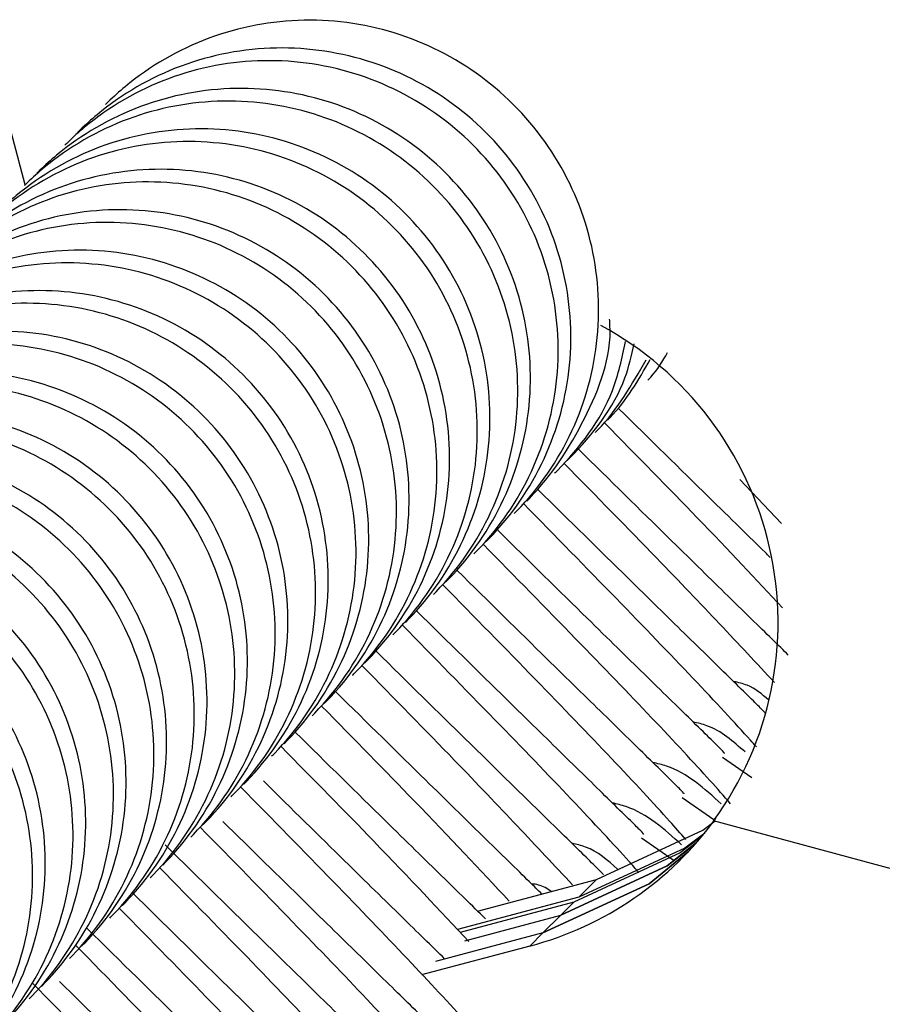
# Model space of a CAD drawing. Units: millimetres. Extents: x 15874 to 27345, y 31969 to 43397.
# Drawn here: x 23784 to 23793, y 40781 to 40791 of the extents above; entities that cross this region are included whole.
import ezdxf

# ---------------------------------------------------------------- set-up
doc = ezdxf.new("R2010")
doc.units = ezdxf.units.MM
doc.header["$LTSCALE"] = 200

msp = doc.modelspace()

# ---------------------------------------------------------------- linework, layer by layer
at = {"color": 7, "linetype": 'Continuous', "lineweight": 25}
for p, q in [((23784.022, 40789.524), (23783.764, 40790.493)), ((23791.87, 40786.008), (23791.437, 40786.465)), ((23791.563, 40783.371), (23791.258, 40783.582)), ((23791.169, 40782.934), (23790.838, 40783.163)), ((23812.672, 40777.117), (23791.165, 40782.924)), ((23790.755, 40782.511), (23790.418, 40782.743)), ((23788.716, 40781.988), (23789.95, 40782.316)), ((23789.95, 40782.316), (23789.765, 40782.131)), ((23789.765, 40782.131), (23788.506, 40781.796)), ((23789.715, 40782.082), (23788.534, 40781.767)), ((23789.58, 40781.946), (23789.715, 40782.082)), ((23788.583, 40781.681), (23789.58, 40781.946)), ((23789.394, 40781.761), (23789.58, 40781.946)), ((23789.394, 40781.761), (23788.279, 40781.464)), ((23789.259, 40781.625), (23789.394, 40781.761)), ((23789.259, 40781.625), (23788.134, 40781.326))]:
    msp.add_line(p, q, dxfattribs=at)
at = {"color": 7, "linetype": 'Continuous', "lineweight": 25, "flags": 128}
for points in [[(23789.95, 40782.316), (23791.052, 40782.828), (23791.182, 40782.923)], [(23791.052, 40782.771), (23790.818, 40782.593), (23789.715, 40782.082)], [(23791.074, 40782.798), (23790.867, 40782.642), (23789.765, 40782.131)], [(23790.989, 40782.698), (23790.682, 40782.457), (23789.58, 40781.946)], [(23789.58, 40781.946), (23790.682, 40782.457), (23790.945, 40782.66)], [(23790.901, 40782.601), (23790.497, 40782.272), (23789.394, 40781.761)], [(23789.394, 40781.761), (23790.497, 40782.272), (23790.901, 40782.601)]]:
    msp.add_lwpolyline(points, dxfattribs=at)
at = {"color": 7, "linetype": 'Continuous', "lineweight": 25}
for centre, radius, start, end in [((23788.334, 40784.982), 3.5, 323.9752, 61.6815), ((23788.36, 40785.007), 3.499, 284.8891, 323.9712)]:
    msp.add_arc(centre, radius, start, end, dxfattribs=at)
for points, knots in [([(23789.096, 40786.112), (23789.105, 40786.122), (23789.35, 40786.369), (23789.747, 40786.946), (23790.015, 40787.934), (23789.941, 40788.957), (23789.533, 40789.898), (23788.836, 40790.653), (23787.929, 40791.134), (23786.915, 40791.288), (23785.907, 40791.098), (23785.246, 40790.715), (23784.928, 40790.429), (23784.863, 40790.364), (23784.853, 40790.355)], [0, 0, 0, 0, 0.004302, 0.111634, 0.218959, 0.326315, 0.43369, 0.541084, 0.648493, 0.755893, 0.863239, 0.970617, 0.995698, 1, 1, 1, 1]), ([(23788.806, 40785.822), (23788.815, 40785.832), (23789.061, 40786.08), (23789.457, 40786.657), (23789.727, 40787.646), (23789.653, 40788.669), (23789.245, 40789.611), (23788.549, 40790.366), (23787.641, 40790.846), (23786.626, 40791), (23785.618, 40790.809), (23784.956, 40790.425), (23784.638, 40790.139), (23784.573, 40790.074), (23784.563, 40790.065)], [0, 0, 0, 0, 0.004296, 0.111623, 0.218975, 0.326311, 0.433693, 0.541089, 0.648508, 0.755903, 0.863285, 0.970628, 0.995704, 1, 1, 1, 1]), ([(23788.676, 40785.693), (23788.686, 40785.702), (23788.931, 40785.95), (23789.327, 40786.526), (23789.595, 40787.514), (23789.522, 40788.538), (23789.113, 40789.479), (23788.416, 40790.233), (23787.509, 40790.714), (23786.495, 40790.868), (23785.488, 40790.679), (23784.826, 40790.295), (23784.508, 40790.009), (23784.443, 40789.945), (23784.433, 40789.935)], [0, 0, 0, 0, 0.004302, 0.111632, 0.218976, 0.32633, 0.433703, 0.541094, 0.648501, 0.755898, 0.863241, 0.970617, 0.995698, 1, 1, 1, 1]), ([(23788.386, 40785.403), (23788.396, 40785.412), (23788.641, 40785.66), (23789.038, 40786.237), (23789.307, 40787.226), (23789.234, 40788.25), (23788.826, 40789.192), (23788.129, 40789.946), (23787.222, 40790.427), (23786.207, 40790.58), (23785.199, 40790.39), (23784.536, 40790.005), (23784.218, 40789.719), (23784.153, 40789.655), (23784.143, 40789.645)], [0, 0, 0, 0, 0.004296, 0.111646, 0.218976, 0.326311, 0.433692, 0.541086, 0.648497, 0.755906, 0.863286, 0.970629, 0.995704, 1, 1, 1, 1]), ([(23788.257, 40785.273), (23788.266, 40785.283), (23788.511, 40785.53), (23788.907, 40786.106), (23789.176, 40787.095), (23789.102, 40788.118), (23788.694, 40789.059), (23787.997, 40789.813), (23787.09, 40790.295), (23786.075, 40790.449), (23785.068, 40790.259), (23784.406, 40789.875), (23784.089, 40789.59), (23784.023, 40789.525), (23784.014, 40789.516)], [0, 0, 0, 0, 0.004276, 0.111612, 0.21896, 0.326319, 0.433697, 0.541092, 0.648504, 0.755891, 0.86326, 0.970616, 0.995724, 1, 1, 1, 1]), ([(23787.966, 40784.983), (23787.976, 40784.993), (23788.222, 40785.24), (23788.618, 40785.817), (23788.887, 40786.806), (23788.814, 40787.83), (23788.407, 40788.772), (23787.709, 40789.526), (23786.802, 40790.007), (23785.787, 40790.161), (23784.779, 40789.97), (23784.117, 40789.586), (23783.799, 40789.3), (23783.733, 40789.235), (23783.724, 40789.226)], [0, 0, 0, 0, 0.004296, 0.111645, 0.218974, 0.326308, 0.433697, 0.54109, 0.6485, 0.755908, 0.863287, 0.970629, 0.995704, 1, 1, 1, 1]), ([(23787.837, 40784.854), (23787.846, 40784.863), (23788.092, 40785.111), (23788.488, 40785.687), (23788.756, 40786.675), (23788.682, 40787.698), (23788.274, 40788.64), (23787.577, 40789.394), (23786.67, 40789.875), (23785.656, 40790.029), (23784.649, 40789.839), (23783.987, 40789.456), (23783.669, 40789.17), (23783.604, 40789.106), (23783.594, 40789.096)], [0, 0, 0, 0, 0.004277, 0.111611, 0.218959, 0.326316, 0.433694, 0.541088, 0.648492, 0.755893, 0.863261, 0.970616, 0.995723, 1, 1, 1, 1]), ([(23787.547, 40784.564), (23787.556, 40784.573), (23787.802, 40784.821), (23788.199, 40785.398), (23788.468, 40786.387), (23788.395, 40787.411), (23787.987, 40788.353), (23787.29, 40789.107), (23786.383, 40789.588), (23785.368, 40789.741), (23784.36, 40789.55), (23783.697, 40789.166), (23783.379, 40788.88), (23783.314, 40788.816), (23783.304, 40788.806)], [0, 0, 0, 0, 0.004271, 0.111624, 0.218957, 0.326311, 0.433695, 0.541091, 0.648505, 0.755902, 0.863307, 0.970628, 0.995729, 1, 1, 1, 1]), ([(23787.417, 40784.434), (23787.427, 40784.443), (23787.672, 40784.691), (23788.068, 40785.267), (23788.337, 40786.256), (23788.263, 40787.279), (23787.854, 40788.22), (23787.157, 40788.974), (23786.251, 40789.456), (23785.236, 40789.61), (23784.229, 40789.42), (23783.567, 40789.036), (23783.249, 40788.751), (23783.184, 40788.686), (23783.175, 40788.677)], [0, 0, 0, 0, 0.004277, 0.111635, 0.218961, 0.326318, 0.433695, 0.541089, 0.648493, 0.755893, 0.863261, 0.970616, 0.995723, 1, 1, 1, 1]), ([(23787.127, 40784.144), (23787.137, 40784.154), (23787.382, 40784.401), (23787.779, 40784.978), (23788.048, 40785.967), (23787.975, 40786.991), (23787.567, 40787.933), (23786.87, 40788.687), (23785.963, 40789.168), (23784.948, 40789.322), (23783.94, 40789.131), (23783.277, 40788.747), (23782.96, 40788.461), (23782.894, 40788.396), (23782.885, 40788.387)], [0, 0, 0, 0, 0.004271, 0.111623, 0.218978, 0.326315, 0.433698, 0.541094, 0.648507, 0.755904, 0.863308, 0.970628, 0.995729, 1, 1, 1, 1]), ([(23786.998, 40784.014), (23787.007, 40784.024), (23787.253, 40784.271), (23787.649, 40784.848), (23787.917, 40785.836), (23787.843, 40786.859), (23787.435, 40787.801), (23786.738, 40788.555), (23785.831, 40789.036), (23784.817, 40789.19), (23783.809, 40789), (23783.148, 40788.617), (23782.83, 40788.331), (23782.765, 40788.266), (23782.755, 40788.257)], [0, 0, 0, 0, 0.004302, 0.111634, 0.218959, 0.326315, 0.43369, 0.541084, 0.648494, 0.755893, 0.863239, 0.970617, 0.995698, 1, 1, 1, 1]), ([(23786.708, 40783.724), (23786.717, 40783.734), (23786.963, 40783.982), (23787.359, 40784.559), (23787.629, 40785.548), (23787.556, 40786.572), (23787.148, 40787.513), (23786.451, 40788.268), (23785.544, 40788.748), (23784.528, 40788.902), (23783.52, 40788.711), (23782.858, 40788.327), (23782.54, 40788.041), (23782.475, 40787.977), (23782.465, 40787.967)], [0, 0, 0, 0, 0.004296, 0.111623, 0.218975, 0.326311, 0.433693, 0.541089, 0.648508, 0.755903, 0.863285, 0.970629, 0.995704, 1, 1, 1, 1]), ([(23786.578, 40783.595), (23786.588, 40783.604), (23786.833, 40783.852), (23787.229, 40784.428), (23787.497, 40785.416), (23787.424, 40786.44), (23787.015, 40787.381), (23786.319, 40788.135), (23785.412, 40788.616), (23784.397, 40788.77), (23783.39, 40788.581), (23782.728, 40788.197), (23782.41, 40787.911), (23782.345, 40787.847), (23782.336, 40787.837)], [0, 0, 0, 0, 0.004302, 0.111634, 0.218957, 0.326329, 0.433694, 0.541087, 0.648496, 0.755894, 0.86324, 0.970617, 0.995698, 1, 1, 1, 1]), ([(23786.288, 40783.305), (23786.298, 40783.314), (23786.543, 40783.562), (23786.94, 40784.139), (23787.209, 40785.128), (23787.136, 40786.152), (23786.728, 40787.094), (23786.031, 40787.848), (23785.124, 40788.329), (23784.109, 40788.482), (23783.101, 40788.292), (23782.438, 40787.907), (23782.12, 40787.622), (23782.055, 40787.557), (23782.046, 40787.547)], [0, 0, 0, 0, 0.004296, 0.111623, 0.218975, 0.326311, 0.433693, 0.541089, 0.648508, 0.755903, 0.863285, 0.970628, 0.995704, 1, 1, 1, 1]), ([(23786.159, 40783.175), (23786.168, 40783.185), (23786.413, 40783.432), (23786.809, 40784.008), (23787.078, 40784.997), (23787.004, 40786.02), (23786.596, 40786.962), (23785.899, 40787.716), (23784.992, 40788.197), (23783.977, 40788.351), (23782.97, 40788.161), (23782.308, 40787.777), (23781.991, 40787.492), (23781.925, 40787.427), (23781.916, 40787.418)], [0, 0, 0, 0, 0.004302, 0.111631, 0.218975, 0.326328, 0.4337, 0.54109, 0.648497, 0.755878, 0.863242, 0.970592, 0.995698, 1, 1, 1, 1]), ([(23789.225, 40786.242), (23789.235, 40786.251), (23789.481, 40786.499), (23789.851, 40787.076), (23790.116, 40787.755), (23790.087, 40788.109), (23790.085, 40788.129)], [0, 0, 0, 0, 0.019084, 0.495829, 0.972691, 1, 1, 1, 1]), ([(23785.869, 40782.885), (23785.878, 40782.895), (23786.124, 40783.143), (23786.52, 40783.719), (23786.79, 40784.709), (23786.716, 40785.732), (23786.308, 40786.674), (23785.612, 40787.428), (23784.705, 40787.909), (23783.689, 40788.063), (23782.681, 40787.872), (23782.019, 40787.488), (23781.701, 40787.202), (23781.635, 40787.137), (23781.626, 40787.128)], [0, 0, 0, 0, 0.004296, 0.111646, 0.218976, 0.32631, 0.433692, 0.541086, 0.648497, 0.755906, 0.863286, 0.970629, 0.995704, 1, 1, 1, 1]), ([(23785.739, 40782.756), (23785.748, 40782.765), (23785.994, 40783.013), (23786.39, 40783.589), (23786.658, 40784.577), (23786.584, 40785.6), (23786.176, 40786.542), (23785.479, 40787.296), (23784.572, 40787.777), (23783.558, 40787.931), (23782.551, 40787.741), (23781.889, 40787.358), (23781.571, 40787.072), (23781.506, 40787.008), (23781.496, 40786.998)], [0, 0, 0, 0, 0.004277, 0.111612, 0.21896, 0.326319, 0.433697, 0.541092, 0.648504, 0.755891, 0.86326, 0.970616, 0.995723, 1, 1, 1, 1]), ([(23789.515, 40786.532), (23789.525, 40786.541), (23789.77, 40786.789), (23790.106, 40787.222), (23790.215, 40787.725), (23790.252, 40787.897)], [0, 0, 0, 0, 0.025621, 0.664864, 1, 1, 1, 1]), ([(23789.645, 40786.662), (23789.654, 40786.671), (23789.9, 40786.919), (23790.211, 40787.306), (23790.314, 40787.755), (23790.341, 40787.875)], [0, 0, 0, 0, 0.028293, 0.739448, 1, 1, 1, 1]), ([(23790.484, 40787.501), (23790.494, 40787.51), (23790.576, 40787.592), (23790.636, 40787.694), (23790.688, 40787.784)], [0, 0, 0, 0, 0.115085, 1, 1, 1, 1]), ([(23789.935, 40786.952), (23789.944, 40786.961), (23790.162, 40787.18), (23790.317, 40787.45), (23790.465, 40787.709)], [0, 0, 0, 0, 0.043296, 1, 1, 1, 1]), ([(23790.065, 40787.081), (23790.074, 40787.091), (23790.255, 40787.273), (23790.385, 40787.498), (23790.508, 40787.712)], [0, 0, 0, 0, 0.051937, 1, 1, 1, 1]), ([(23785.449, 40782.466), (23785.458, 40782.475), (23785.704, 40782.723), (23786.101, 40783.3), (23786.37, 40784.289), (23786.297, 40785.313), (23785.889, 40786.255), (23785.192, 40787.009), (23784.285, 40787.49), (23783.27, 40787.643), (23782.262, 40787.453), (23781.599, 40787.068), (23781.281, 40786.782), (23781.216, 40786.718), (23781.206, 40786.708)], [0, 0, 0, 0, 0.004296, 0.111644, 0.218971, 0.32632, 0.433699, 0.54109, 0.648498, 0.75589, 0.863289, 0.970629, 0.995704, 1, 1, 1, 1]), ([(23785.319, 40782.336), (23785.329, 40782.346), (23785.574, 40782.593), (23785.97, 40783.169), (23786.239, 40784.158), (23786.165, 40785.181), (23785.757, 40786.122), (23785.06, 40786.876), (23784.153, 40787.358), (23783.138, 40787.512), (23782.131, 40787.322), (23781.469, 40786.938), (23781.152, 40786.653), (23781.086, 40786.588), (23781.077, 40786.579)], [0, 0, 0, 0, 0.004277, 0.111611, 0.218958, 0.326316, 0.433694, 0.541088, 0.648492, 0.755893, 0.863261, 0.970616, 0.995723, 1, 1, 1, 1]), ([(23785.03, 40782.046), (23785.039, 40782.056), (23785.285, 40782.303), (23785.681, 40782.88), (23785.951, 40783.869), (23785.877, 40784.893), (23785.469, 40785.835), (23784.772, 40786.589), (23783.865, 40787.07), (23782.85, 40787.224), (23781.842, 40787.033), (23781.18, 40786.649), (23780.862, 40786.363), (23780.796, 40786.298), (23780.787, 40786.289)], [0, 0, 0, 0, 0.0042709, 0.1116235, 0.2189776, 0.3263147, 0.4336983, 0.5410939, 0.6485072, 0.7559037, 0.8633075, 0.9706282, 0.9957291, 1, 1, 1, 1]), ([(23791.752, 40785.658), (23791.735, 40785.676), (23791.573, 40785.835), (23791.078, 40786.318), (23790.503, 40786.884), (23790.183, 40787.199)], [0, 0, 0, 0, 0.0513115, 0.4717905, 1, 1, 1, 1]), ([(23791.879, 40785.136), (23791.606, 40785.428), (23791.103, 40785.965), (23790.37, 40786.71), (23790.035, 40787.051)], [0, 0, 0, 0, 0.542776, 1, 1, 1, 1]), ([(23784.9, 40781.916), (23784.909, 40781.926), (23785.155, 40782.174), (23785.551, 40782.75), (23785.819, 40783.738), (23785.745, 40784.761), (23785.337, 40785.703), (23784.64, 40786.457), (23783.733, 40786.938), (23782.719, 40787.092), (23781.711, 40786.902), (23781.05, 40786.519), (23780.732, 40786.233), (23780.667, 40786.169), (23780.657, 40786.159)], [0, 0, 0, 0, 0.004302, 0.111636, 0.218961, 0.326319, 0.433696, 0.54109, 0.648493, 0.755893, 0.863261, 0.970616, 0.995698, 1, 1, 1, 1]), ([(23784.61, 40781.627), (23784.619, 40781.636), (23784.865, 40781.884), (23785.262, 40782.461), (23785.531, 40783.45), (23785.458, 40784.474), (23785.05, 40785.416), (23784.353, 40786.169), (23783.446, 40786.651), (23782.43, 40786.804), (23781.422, 40786.614), (23780.76, 40786.229), (23780.442, 40785.943), (23780.377, 40785.879), (23780.367, 40785.869)], [0, 0, 0, 0, 0.004296, 0.111624, 0.218977, 0.326314, 0.433697, 0.541092, 0.648505, 0.755901, 0.863284, 0.970628, 0.995704, 1, 1, 1, 1]), ([(23791.94, 40784.644), (23791.889, 40784.694), (23791.756, 40784.825), (23791.315, 40785.256), (23790.672, 40785.885), (23790.088, 40786.46), (23789.763, 40786.78)], [0, 0, 0, 0, 0.165889, 0.440725, 0.688607, 1, 1, 1, 1]), ([(23784.48, 40781.497), (23784.49, 40781.506), (23784.735, 40781.754), (23785.131, 40782.33), (23785.399, 40783.318), (23785.326, 40784.342), (23784.917, 40785.283), (23784.221, 40786.037), (23783.314, 40786.518), (23782.299, 40786.672), (23781.292, 40786.483), (23780.63, 40786.099), (23780.312, 40785.814), (23780.247, 40785.749), (23780.238, 40785.74)], [0, 0, 0, 0, 0.004301, 0.111634, 0.218958, 0.326315, 0.43369, 0.541084, 0.648493, 0.755893, 0.863239, 0.970617, 0.995698, 1, 1, 1, 1]), ([(23791.798, 40784.359), (23791.425, 40784.758), (23790.825, 40785.4), (23789.947, 40786.293), (23789.615, 40786.632)], [0, 0, 0, 0, 0.621205, 1, 1, 1, 1]), ([(23784.19, 40781.207), (23784.2, 40781.216), (23784.445, 40781.464), (23784.842, 40782.041), (23785.111, 40783.03), (23785.038, 40784.054), (23784.63, 40784.996), (23783.933, 40785.75), (23783.026, 40786.231), (23782.011, 40786.384), (23781.003, 40786.194), (23780.34, 40785.809), (23780.022, 40785.524), (23779.957, 40785.459), (23779.948, 40785.45)], [0, 0, 0, 0, 0.004296, 0.111623, 0.218975, 0.326311, 0.433693, 0.541089, 0.648508, 0.755903, 0.863285, 0.970629, 0.995704, 1, 1, 1, 1]), ([(23791.699, 40784.043), (23791.698, 40784.046), (23791.694, 40784.054), (23791.392, 40784.351), (23790.902, 40784.83), (23790.25, 40785.468), (23789.668, 40786.041), (23789.343, 40786.36)], [0, 0, 0, 0, 0.166131, 0.386759, 0.588817, 0.771063, 1, 1, 1, 1]), ([(23784.061, 40781.077), (23784.07, 40781.087), (23784.315, 40781.334), (23784.711, 40781.911), (23784.98, 40782.899), (23784.906, 40783.922), (23784.498, 40784.863), (23783.801, 40785.618), (23782.894, 40786.099), (23781.88, 40786.253), (23780.872, 40786.063), (23780.21, 40785.679), (23779.893, 40785.394), (23779.828, 40785.329), (23779.818, 40785.32)], [0, 0, 0, 0, 0.0043018, 0.111633, 0.2189779, 0.3263326, 0.4336976, 0.54109, 0.6484978, 0.7558959, 0.8632403, 0.970617, 0.9956982, 1, 1, 1, 1]), ([(23791.61, 40783.691), (23791.589, 40783.714), (23791.274, 40784.069), (23790.452, 40784.931), (23789.52, 40785.881), (23789.195, 40786.212)], [0, 0, 0, 0, 0.043866, 0.666287, 1, 1, 1, 1]), ([(23791.279, 40783.623), (23791.278, 40783.627), (23791.275, 40783.635), (23790.972, 40783.932), (23790.483, 40784.41), (23789.83, 40785.048), (23789.248, 40785.621), (23788.924, 40785.94)], [0, 0, 0, 0, 0.166131, 0.386759, 0.588818, 0.771062, 1, 1, 1, 1]), ([(23783.771, 40780.787), (23783.78, 40780.797), (23784.026, 40781.045), (23784.423, 40781.622), (23784.692, 40782.611), (23784.618, 40783.634), (23784.21, 40784.576), (23783.514, 40785.33), (23782.606, 40785.811), (23781.591, 40785.965), (23780.583, 40785.774), (23779.921, 40785.39), (23779.603, 40785.104), (23779.538, 40785.039), (23779.528, 40785.03)], [0, 0, 0, 0, 0.004296, 0.111647, 0.218978, 0.326313, 0.433695, 0.54109, 0.648509, 0.755904, 0.863285, 0.970628, 0.995704, 1, 1, 1, 1]), ([(23783.641, 40780.658), (23783.651, 40780.667), (23783.896, 40780.915), (23784.292, 40781.491), (23784.56, 40782.479), (23784.487, 40783.503), (23784.078, 40784.444), (23783.381, 40785.198), (23782.474, 40785.679), (23781.46, 40785.833), (23780.453, 40785.644), (23779.791, 40785.26), (23779.473, 40784.974), (23779.408, 40784.91), (23779.399, 40784.9)], [0, 0, 0, 0, 0.004276, 0.111612, 0.21896, 0.326319, 0.433697, 0.541092, 0.648504, 0.755891, 0.86326, 0.970616, 0.995724, 1, 1, 1, 1]), ([(23791.341, 40783.102), (23791.273, 40783.179), (23790.92, 40783.579), (23790.036, 40784.508), (23789.102, 40785.46), (23788.776, 40785.792)], [0, 0, 0, 0, 0.134647, 0.697972, 1, 1, 1, 1]), ([(23790.86, 40783.204), (23790.858, 40783.207), (23790.855, 40783.215), (23790.553, 40783.512), (23790.063, 40783.991), (23789.411, 40784.629), (23788.828, 40785.202), (23788.504, 40785.521)], [0, 0, 0, 0, 0.166129, 0.3867593, 0.5888178, 0.7710637, 1, 1, 1, 1]), ([(23783.351, 40780.368), (23783.361, 40780.377), (23783.606, 40780.625), (23784.003, 40781.202), (23784.272, 40782.191), (23784.199, 40783.215), (23783.791, 40784.157), (23783.094, 40784.911), (23782.187, 40785.392), (23781.172, 40785.545), (23780.164, 40785.355), (23779.501, 40784.97), (23779.183, 40784.684), (23779.118, 40784.62), (23779.108, 40784.61)], [0, 0, 0, 0, 0.004296, 0.111646, 0.218976, 0.326311, 0.433692, 0.541086, 0.648497, 0.755906, 0.863286, 0.970629, 0.995704, 1, 1, 1, 1]), ([(23783.222, 40780.238), (23783.231, 40780.248), (23783.476, 40780.495), (23783.872, 40781.071), (23784.141, 40782.06), (23784.067, 40783.083), (23783.659, 40784.024), (23782.962, 40784.778), (23782.055, 40785.26), (23781.04, 40785.414), (23780.033, 40785.224), (23779.371, 40784.84), (23779.054, 40784.555), (23778.988, 40784.49), (23778.979, 40784.481)], [0, 0, 0, 0, 0.004277, 0.111611, 0.218959, 0.326316, 0.433694, 0.541088, 0.648492, 0.755893, 0.863261, 0.970616, 0.995723, 1, 1, 1, 1]), ([(23790.877, 40782.732), (23790.823, 40782.793), (23790.481, 40783.18), (23789.615, 40784.089), (23788.682, 40785.041), (23788.356, 40785.373)], [0, 0, 0, 0, 0.10993, 0.689347, 1, 1, 1, 1]), ([(23790.44, 40782.784), (23790.439, 40782.788), (23790.436, 40782.796), (23790.133, 40783.092), (23789.644, 40783.571), (23788.991, 40784.209), (23788.409, 40784.782), (23788.084, 40785.101)], [0, 0, 0, 0, 0.1661291, 0.3867594, 0.5888179, 0.7710637, 1, 1, 1, 1]), ([(23790.389, 40782.389), (23790.356, 40782.426), (23790.032, 40782.793), (23789.194, 40783.671), (23788.262, 40784.621), (23787.936, 40784.953)], [0, 0, 0, 0, 0.068597, 0.67492, 1, 1, 1, 1]), ([(23790.021, 40782.365), (23790.019, 40782.368), (23790.016, 40782.376), (23789.713, 40782.673), (23789.224, 40783.152), (23788.572, 40783.789), (23787.989, 40784.363), (23787.665, 40784.682)], [0, 0, 0, 0, 0.1661291, 0.3867595, 0.588818, 0.7710639, 1, 1, 1, 1]), ([(23789.7, 40782.261), (23789.327, 40782.66), (23788.727, 40783.302), (23787.849, 40784.195), (23787.517, 40784.534)], [0, 0, 0, 0, 0.621208, 1, 1, 1, 1]), ([(23791.737, 40784.178), (23791.667, 40784.238), (23791.559, 40784.33), (23791.421, 40784.359), (23791.373, 40784.37)], [0, 0, 0, 0, 0.647213, 1, 1, 1, 1]), ([(23789.383, 40782.165), (23789.343, 40782.204), (23789.219, 40782.327), (23788.796, 40782.74), (23788.155, 40783.367), (23787.571, 40783.942), (23787.245, 40784.262)], [0, 0, 0, 0, 0.132957, 0.418642, 0.67631, 1, 1, 1, 1]), ([(23789.044, 40782.091), (23788.741, 40782.415), (23788.208, 40782.984), (23787.432, 40783.774), (23787.097, 40784.114)], [0, 0, 0, 0, 0.56972, 1, 1, 1, 1]), ([(23791.491, 40783.639), (23791.368, 40783.748), (23791.207, 40783.891), (23791.001, 40783.939), (23790.953, 40783.95)], [0, 0, 0, 0, 0.765494, 1, 1, 1, 1]), ([(23788.799, 40781.907), (23788.657, 40782.046), (23788.379, 40782.318), (23787.73, 40782.952), (23787.149, 40783.524), (23786.826, 40783.842)], [0, 0, 0, 0, 0.314852, 0.618521, 1, 1, 1, 1]), ([(23788.625, 40781.671), (23788.321, 40781.995), (23787.789, 40782.565), (23787.012, 40783.355), (23786.678, 40783.694)], [0, 0, 0, 0, 0.569719, 1, 1, 1, 1]), ([(23791.245, 40783.1), (23791.069, 40783.26), (23790.855, 40783.453), (23790.582, 40783.519), (23790.534, 40783.53)], [0, 0, 0, 0, 0.824385, 1, 1, 1, 1]), ([(23789.452, 40779.823), (23789.375, 40779.932), (23789.23, 40780.138), (23788.522, 40780.929), (23787.528, 40781.982), (23786.587, 40782.94), (23786.258, 40783.275)], [0, 0, 0, 0, 0.239641, 0.454603, 0.809644, 1, 1, 1, 1]), ([(23788.377, 40781.49), (23788.236, 40781.628), (23787.958, 40781.9), (23787.335, 40782.509), (23786.786, 40783.05), (23786.493, 40783.338)], [0, 0, 0, 0, 0.325196, 0.640699, 1, 1, 1, 1]), ([(23790.833, 40782.675), (23790.654, 40782.837), (23790.438, 40783.033), (23790.162, 40783.099), (23790.114, 40783.111)], [0, 0, 0, 0, 0.82633, 1, 1, 1, 1]), ([(23788.342, 40780.686), (23788.341, 40780.69), (23788.338, 40780.698), (23788.035, 40780.994), (23787.545, 40781.474), (23786.918, 40782.087), (23786.367, 40782.629), (23786.073, 40782.918)], [0, 0, 0, 0, 0.169766, 0.395216, 0.601696, 0.787923, 1, 1, 1, 1]), ([(23789.033, 40779.404), (23788.956, 40779.512), (23788.81, 40779.718), (23788.102, 40780.509), (23787.108, 40781.562), (23786.167, 40782.521), (23785.839, 40782.855)], [0, 0, 0, 0, 0.239641, 0.454603, 0.809644, 1, 1, 1, 1]), ([(23787.923, 40780.267), (23787.921, 40780.27), (23787.918, 40780.278), (23787.615, 40780.575), (23787.127, 40781.053), (23786.447, 40781.718), (23785.83, 40782.324), (23785.472, 40782.677)], [0, 0, 0, 0, 0.1623431, 0.3779356, 0.5753878, 0.7534725, 1, 1, 1, 1]), ([(23790.168, 40782.424), (23790.065, 40782.516), (23789.923, 40782.64), (23789.743, 40782.68), (23789.695, 40782.691)], [0, 0, 0, 0, 0.732245, 1, 1, 1, 1]), ([(23788.613, 40778.984), (23788.536, 40779.093), (23788.391, 40779.298), (23787.683, 40780.09), (23786.688, 40781.143), (23785.747, 40782.101), (23785.419, 40782.436)], [0, 0, 0, 0, 0.239641, 0.454603, 0.809646, 1, 1, 1, 1]), ([(23789.479, 40782.191), (23789.459, 40782.206), (23789.399, 40782.252), (23789.325, 40782.264), (23789.275, 40782.272)], [0, 0, 0, 0, 0.336274, 1, 1, 1, 1]), ([(23787.503, 40779.847), (23787.502, 40779.85), (23787.499, 40779.859), (23787.196, 40780.155), (23786.707, 40780.634), (23786.049, 40781.276), (23785.461, 40781.856), (23785.131, 40782.181)], [0, 0, 0, 0, 0.16544, 0.38516, 0.586389, 0.76788, 1, 1, 1, 1]), ([(23788.193, 40778.564), (23788.117, 40778.673), (23787.971, 40778.879), (23787.263, 40779.67), (23786.269, 40780.723), (23785.328, 40781.682), (23785, 40782.016)], [0, 0, 0, 0, 0.239642, 0.454606, 0.809645, 1, 1, 1, 1]), ([(23787.083, 40779.427), (23787.082, 40779.431), (23787.079, 40779.439), (23786.777, 40779.736), (23786.287, 40780.214), (23785.617, 40780.87), (23785.012, 40781.465), (23784.665, 40781.806)], [0, 0, 0, 0, 0.163598, 0.380861, 0.579832, 0.7593, 1, 1, 1, 1]), ([(23787.774, 40778.145), (23787.697, 40778.253), (23787.551, 40778.459), (23786.844, 40779.25), (23785.839, 40780.314), (23784.886, 40781.285), (23784.545, 40781.632)], [0, 0, 0, 0, 0.237997, 0.451485, 0.804093, 1, 1, 1, 1]), ([(23787.354, 40777.725), (23787.277, 40777.834), (23787.132, 40778.04), (23786.424, 40778.83), (23785.411, 40779.904), (23784.446, 40780.886), (23784.094, 40781.244)], [0, 0, 0, 0, 0.236533, 0.448707, 0.799141, 1, 1, 1, 1]), ([(23786.664, 40779.008), (23786.663, 40779.011), (23786.659, 40779.019), (23786.357, 40779.316), (23785.867, 40779.795), (23785.234, 40780.413), (23784.677, 40780.962), (23784.377, 40781.257)], [0, 0, 0, 0, 0.169009, 0.393471, 0.599042, 0.78445, 1, 1, 1, 1])]:
    msp.add_open_spline(points, degree=3, knots=knots, dxfattribs=at)

doc.saveas('drawing.dxf')
